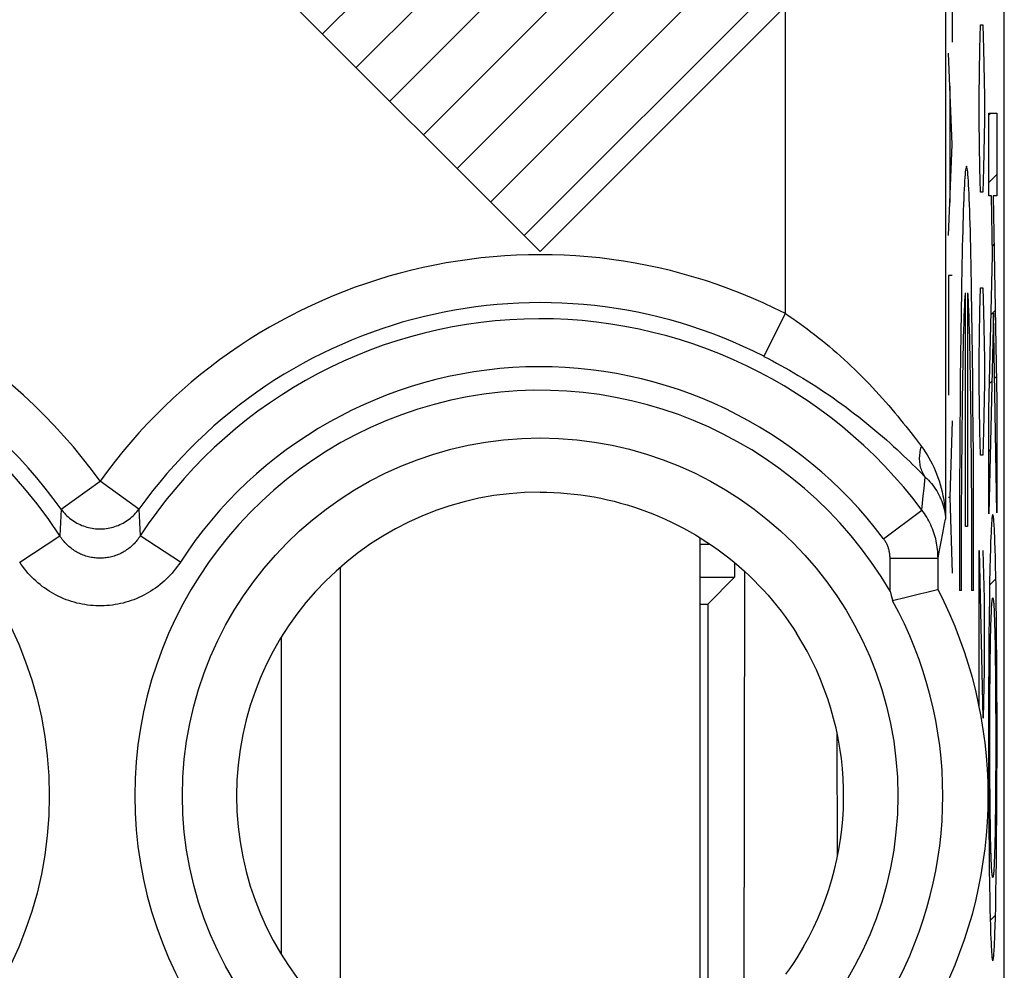
# Model space of a CAD drawing. Units: millimetres. Extents: x -11.2 to 11.2, y -24.5 to 24.5.
# Drawn here: x 5 to 11.2, y -13.2 to -7.3 of the extents above; entities that cross this region are included whole.
import ezdxf

# ---------------------------------------------------------------- set-up
doc = ezdxf.new("R2010")
doc.units = ezdxf.units.MM
doc.header["$LTSCALE"] = 16.335
doc.layers.get('0').update_dxf_attribs({"linetype": 'CONTINUOUS'})
for name, color, linetype in [('ASSI', 7, 'CONTINUOUS'), ('DRAFT', 7, 'CONTINUOUS'), ('RACCORDO', 7, 'CONTINUOUS')]:
    doc.layers.add(name, color=color, linetype=linetype)

msp = doc.modelspace()

# ---------------------------------------------------------------- linework, layer by layer
at = {"color": 7, "linetype": 'CONTINUOUS'}
for p, q in [((11.1504, -21.9), (11.1504, 21.9)), ((6.8906, -7.3406), (7.2313, -7)), ((7.1006, -7.5506), (7.6513, -7)), ((7.3107, -7.7607), (8.0713, -7)), ((7.5207, -7.9707), (8.4913, -7)), ((7.7307, -8.1807), (8.9113, -7)), ((7.9407, -8.3907), (9.3314, -7)), ((8.1507, -8.6007), (9.7514, -7)), ((11.0531, -7.8486), (11.0672, -7.8346)), ((11.0531, -8.2686), (11.1037, -8.218)), ((11.0758, -8.666), (11.0869, -8.6549)), ((11.0676, -9.0942), (11.094, -9.0679)), ((11.0571, -9.5247), (11.0728, -9.509)), ((11.0897, -9.4921), (11.101, -9.4808)), ((11.0966, -9.9052), (11.1037, -9.8981)), ((11.0531, -9.9487), (11.0626, -9.9392)), ((11.1035, -10.3184), (11.1037, -10.3181)), ((11.0777, -10.3442), (11.0786, -10.3433)), ((9.25, -13.6407), (9.25, -10.4885)), ((7, -10.6736), (7, -13.5264)), ((11.0584, -10.7835), (11.0978, -10.7441)), ((6.6319, -11.1105), (6.6319, -13.0895)), ((11.0931, -11.1688), (11.1029, -11.159)), ((11.0537, -11.2083), (11.0633, -11.1986)), ((11.0521, -11.6299), (11.0602, -11.6218)), ((11.0966, -11.5853), (11.1047, -11.5772)), ((11.0526, -12.0494), (11.061, -12.041)), ((11.0961, -12.0059), (11.1045, -11.9975)), ((11.0904, -12.4316), (11.102, -12.42)), ((11.0554, -12.4666), (11.0672, -12.4548)), ((11.0624, -12.8796), (11.0953, -12.8467))]:
    msp.add_line(p, q, dxfattribs=at)
at = {"color": 253, "linetype": 'CONTINUOUS'}
for p, q in [((10.8236, -6.3356), (10.8236, -7.3912)), ((8.25, -8.7), (6.55, -7)), ((9.95, -7), (8.25, -8.7)), ((10.9977, -7.4336), (11.0024, -7.2843)), ((11.0024, -7.2843), (11.0166, -7.2843)), ((11.0166, -7.2843), (11.0214, -7.4336)), ((10.9929, -7.7321), (10.9977, -7.4336)), ((11.0214, -7.4336), (11.0261, -7.7321)), ((10.8236, -8.0304), (10.8009, -7.4601)), ((10.8091, -7.6671), (10.8091, -8.3937)), ((10.9929, -7.8814), (10.9929, -7.7321)), ((11.0261, -7.7321), (11.0261, -7.8814)), ((11.0531, -7.8346), (11.1037, -7.8346)), ((11.0531, -8.3523), (11.0531, -7.8346)), ((11.1037, -7.8346), (11.1037, -8.3523)), ((10.9977, -8.18), (10.9929, -7.8814)), ((11.0261, -7.8814), (11.0214, -8.18)), ((10.8009, -8.6007), (10.8236, -8.0304)), ((11.0024, -8.3293), (10.9977, -8.18)), ((11.0214, -8.18), (11.0166, -8.3293)), ((11.0166, -8.3293), (11.0024, -8.3293)), ((11.0707, -8.3523), (11.0531, -8.3523)), ((11.0767, -8.7226), (11.0707, -8.3523)), ((11.1037, -8.3523), (11.0817, -8.3523)), ((11.0817, -8.3523), (11.1037, -9.6376)), ((11.0531, -9.6873), (11.0767, -8.7226)), ((10.8236, -8.8497), (10.8009, -8.8497)), ((10.8009, -8.8497), (10.8009, -9.5966)), ((10.9078, -10.4176), (10.9078, -8.9571)), ((10.9209, -8.9571), (10.9209, -10.4176)), ((10.9484, -9.0773), (10.9464, -8.9501)), ((10.9977, -9.0757), (11.0024, -8.9264)), ((11.0024, -8.9264), (11.0166, -8.9264)), ((11.0166, -8.9264), (11.0214, -9.0757)), ((10.9019, -9.0658), (10.9033, -9.0323)), ((10.9239, -9.003), (10.9254, -9.0323)), ((10.9254, -9.0323), (10.9268, -9.0658)), ((10.8803, -9.0773), (10.8784, -9.2119)), ((10.8991, -9.1449), (10.9005, -9.1034)), ((10.9005, -9.1034), (10.9019, -9.0658)), ((10.9268, -9.0658), (10.9283, -9.1034)), ((10.9283, -9.1034), (10.9296, -9.1449)), ((10.9503, -9.2119), (10.9484, -9.0773)), ((10.9929, -9.3743), (10.9977, -9.0757)), ((11.0214, -9.0757), (11.0261, -9.3743)), ((11.0829, -9.085), (11.0531, -10.3386)), ((11.1037, -10.3318), (11.0829, -9.085)), ((10.8977, -9.1904), (10.8991, -9.1449)), ((10.9296, -9.1449), (10.931, -9.1904)), ((10.8784, -9.2119), (10.8768, -9.3533)), ((10.8964, -9.2396), (10.8977, -9.1904)), ((10.931, -9.1904), (10.9323, -9.2396)), ((10.9519, -9.3533), (10.9503, -9.2119)), ((10.8952, -9.2925), (10.8964, -9.2396)), ((10.9323, -9.2396), (10.9335, -9.2925)), ((10.8928, -9.4086), (10.894, -9.3489)), ((10.894, -9.3489), (10.8952, -9.2925)), ((10.9335, -9.2925), (10.9348, -9.3489)), ((10.9348, -9.3489), (10.9359, -9.4086)), ((10.8768, -9.3533), (10.8753, -9.5007)), ((10.8917, -9.4716), (10.8928, -9.4086)), ((10.9359, -9.4086), (10.937, -9.4716)), ((10.9535, -9.5007), (10.9519, -9.3533)), ((10.9929, -9.5236), (10.9929, -9.3743)), ((11.0261, -9.3743), (11.0261, -9.5236)), ((10.8906, -9.5377), (10.8917, -9.4716)), ((10.937, -9.4716), (10.9381, -9.5377)), ((10.8753, -9.5007), (10.8739, -9.6537)), ((10.9548, -9.6537), (10.9535, -9.5007)), ((10.9977, -9.8221), (10.9929, -9.5236)), ((11.0261, -9.5236), (11.0214, -9.8221)), ((10.8896, -9.6067), (10.8906, -9.5377)), ((10.9381, -9.5377), (10.9391, -9.6067)), ((10.8739, -9.6537), (10.8728, -9.8114)), ((10.8887, -9.6785), (10.8896, -9.6067)), ((10.9391, -9.6067), (10.94, -9.6785)), ((10.9559, -9.8114), (10.9548, -9.6537)), ((11.1037, -9.6376), (11.1037, -10.3318)), ((10.94, -9.6785), (10.9409, -9.7528)), ((11.0531, -10.3386), (11.0531, -9.6873)), ((10.8236, -9.7587), (10.8097, -10.2344)), ((10.9409, -9.7528), (10.9421, -9.8686)), ((10.8728, -9.8114), (10.8718, -9.9733)), ((10.8863, -9.9083), (10.8874, -9.7908)), ((10.9569, -9.9733), (10.9559, -9.8114)), ((11.0024, -9.9714), (10.9977, -9.8221)), ((11.0214, -9.8221), (11.0166, -9.9714)), ((10.9421, -9.8686), (10.9431, -9.9892)), ((10.8853, -10.0303), (10.8863, -9.9083)), ((10.8718, -9.9733), (10.871, -10.1384)), ((10.9431, -9.9892), (10.9439, -10.1138)), ((10.9577, -10.1384), (10.9569, -9.9733)), ((11.0166, -9.9714), (11.0024, -9.9714)), ((10.8845, -10.1562), (10.8853, -10.0303)), ((10.871, -10.1384), (10.8704, -10.3062)), ((10.9439, -10.1138), (10.9446, -10.2418)), ((10.9583, -10.3062), (10.9577, -10.1384)), ((10.8839, -10.2851), (10.8845, -10.1562)), ((10.8009, -10.2344), (10.8097, -10.2344)), ((10.8097, -10.2344), (10.8236, -10.7101)), ((10.9446, -10.2418), (10.9452, -10.3724)), ((10.8704, -10.3062), (10.8701, -10.4758)), ((10.8834, -10.4164), (10.8839, -10.2851)), ((10.9587, -10.4758), (10.9583, -10.3062)), ((10.9452, -10.3724), (10.9455, -10.505)), ((10.8831, -10.5495), (10.8834, -10.4164)), ((10.9209, -10.4176), (10.9078, -10.4176)), ((11.0674, -10.4566), (11.0662, -10.4833)), ((11.0685, -10.4328), (11.0674, -10.4566)), ((11.0883, -10.4323), (11.0871, -10.4114)), ((11.0895, -10.456), (11.0883, -10.4323)), ((11.0907, -10.4827), (11.0895, -10.456)), ((10.8701, -10.4758), (10.8699, -10.6465)), ((10.9455, -10.505), (10.9457, -10.6387)), ((10.9588, -10.6465), (10.9587, -10.4758)), ((11.065, -10.513), (11.0634, -10.5609)), ((11.0662, -10.4833), (11.065, -10.513)), ((11.0918, -10.5123), (11.0907, -10.4827)), ((11.0934, -10.5604), (11.0918, -10.5123)), ((10.883, -10.6834), (10.8831, -10.5495)), ((10.9929, -10.5686), (11.0166, -11.6136)), ((10.9929, -11.5376), (10.9929, -10.5686)), ((11.0261, -10.8671), (11.019, -10.5686)), ((11.0634, -10.5609), (11.062, -10.6105)), ((11.0949, -10.6101), (11.0934, -10.5604)), ((11.062, -10.6105), (11.0602, -10.6851)), ((11.0962, -10.6654), (11.0949, -10.6101)), ((10.8699, -10.6465), (10.8699, -10.8176)), ((10.883, -10.8176), (10.883, -10.6834)), ((10.9588, -10.8176), (10.9588, -10.6465)), ((11.0602, -10.6851), (11.0586, -10.7707)), ((11.0975, -10.7264), (11.0962, -10.6654)), ((11.0987, -10.7938), (11.0975, -10.7264)), ((10.883, -10.8176), (10.8699, -10.8176)), ((10.9588, -10.8176), (10.9457, -10.8176)), ((11.0586, -10.7707), (11.0571, -10.8667)), ((11.1002, -10.8921), (11.0987, -10.7938)), ((11.0261, -11.315), (11.0261, -10.8671)), ((11.0571, -10.8667), (11.0558, -10.9715)), ((11.0694, -10.9599), (11.0702, -10.9427)), ((11.0855, -10.9197), (11.0863, -10.9351)), ((11.0863, -10.9351), (11.0871, -10.9514)), ((11.1014, -10.9989), (11.1002, -10.8921)), ((11.0558, -10.9715), (11.0544, -11.1126)), ((11.0668, -11.033), (11.0678, -11.0002)), ((11.0678, -11.0002), (11.0686, -10.9791)), ((11.0686, -10.9791), (11.0694, -10.9599)), ((11.0871, -10.9514), (11.0879, -10.9697)), ((11.0879, -10.9697), (11.0891, -11.0006)), ((11.0891, -11.0006), (11.0901, -11.0333)), ((11.1025, -11.1126), (11.1014, -10.9989)), ((11.0649, -11.1076), (11.0658, -11.0684)), ((11.0658, -11.0684), (11.0668, -11.033)), ((11.0901, -11.0333), (11.091, -11.0685)), ((11.091, -11.0685), (11.0919, -11.1076)), ((11.0544, -11.1126), (11.0533, -11.2623)), ((11.0641, -11.1479), (11.0649, -11.1076)), ((11.0919, -11.1076), (11.0927, -11.1479)), ((11.1036, -11.2623), (11.1025, -11.1126)), ((11.0627, -11.2428), (11.0635, -11.1865)), ((11.0635, -11.1865), (11.0641, -11.1479)), ((11.0927, -11.1479), (11.0936, -11.2001)), ((11.062, -11.3038), (11.0627, -11.2428)), ((11.0936, -11.2001), (11.0943, -11.2576)), ((11.0943, -11.2576), (11.095, -11.3197)), ((11.0214, -11.6136), (11.0261, -11.315)), ((11.0533, -11.2623), (11.0525, -11.4495)), ((11.0615, -11.3687), (11.062, -11.3038)), ((11.095, -11.3197), (11.0955, -11.3854)), ((11.1043, -11.4179), (11.1036, -11.2623)), ((11.061, -11.4366), (11.0615, -11.3687)), ((11.0606, -11.5066), (11.061, -11.4366)), ((11.0955, -11.3854), (11.096, -11.4539)), ((11.1048, -11.6091), (11.1043, -11.4179)), ((11.0525, -11.4495), (11.0521, -11.6412)), ((11.096, -11.4539), (11.0964, -11.5422)), ((11.0602, -11.5959), (11.0606, -11.5066)), ((11.0964, -11.5422), (11.0967, -11.6318)), ((11.0166, -11.6136), (11.0214, -11.6136)), ((11.0601, -11.6855), (11.0602, -11.5959)), ((11.1048, -11.8335), (11.1048, -11.6091)), ((11.0521, -11.6412), (11.0521, -11.8655)), ((11.06, -11.7739), (11.0601, -11.6855)), ((11.0967, -11.6318), (11.0968, -11.721)), ((11.0968, -11.721), (11.0968, -11.8095)), ((11.0602, -11.863), (11.06, -11.7739)), ((11.0968, -11.8095), (11.0966, -11.8987)), ((11.0521, -11.8655), (11.0526, -12.0567)), ((11.0605, -11.952), (11.0602, -11.863)), ((11.1044, -12.0251), (11.1048, -11.8335)), ((11.0966, -11.8987), (11.0962, -11.9873)), ((11.0609, -12.0221), (11.0605, -11.952)), ((11.0962, -11.9873), (11.0958, -12.0565)), ((11.0526, -12.0567), (11.053, -12.1507)), ((11.0613, -12.0903), (11.0609, -12.0221)), ((11.0958, -12.0565), (11.0953, -12.1234)), ((11.1036, -12.2124), (11.1044, -12.0251)), ((11.0619, -12.1557), (11.0613, -12.0903)), ((11.053, -12.1507), (11.0539, -12.303)), ((11.0625, -12.2174), (11.0619, -12.1557)), ((11.0953, -12.1234), (11.0947, -12.187)), ((11.0633, -12.2747), (11.0625, -12.2174)), ((11.0947, -12.187), (11.094, -12.2467)), ((11.1025, -12.362), (11.1036, -12.2124)), ((11.0539, -12.303), (11.0552, -12.4479)), ((11.0641, -12.3266), (11.0633, -12.2747)), ((11.0932, -12.3014), (11.0925, -12.3387)), ((11.094, -12.2467), (11.0932, -12.3014)), ((11.0649, -12.3669), (11.0641, -12.3266)), ((11.0925, -12.3387), (11.0917, -12.3804)), ((11.1011, -12.5031), (11.1025, -12.362)), ((11.0658, -12.406), (11.0649, -12.3669)), ((11.0668, -12.4412), (11.0658, -12.406)), ((11.0907, -12.4183), (11.0898, -12.4524)), ((11.0917, -12.3804), (11.0907, -12.4183)), ((11.0552, -12.4479), (11.0564, -12.5565)), ((11.0678, -12.4739), (11.0668, -12.4412)), ((11.0689, -12.5048), (11.0678, -12.4739)), ((11.0887, -12.4851), (11.0879, -12.5052)), ((11.0898, -12.4524), (11.0887, -12.4851)), ((11.0697, -12.5231), (11.0689, -12.5048)), ((11.0705, -12.5394), (11.0697, -12.5231)), ((11.0714, -12.5548), (11.0705, -12.5394)), ((11.0871, -12.5234), (11.0863, -12.5397)), ((11.0879, -12.5052), (11.0871, -12.5234)), ((11.0998, -12.6079), (11.1011, -12.5031)), ((11.0564, -12.5565), (11.0578, -12.6571)), ((11.0983, -12.7038), (11.0998, -12.6079)), ((11.0578, -12.6571), (11.0594, -12.7481)), ((11.0966, -12.7894), (11.0983, -12.7038)), ((11.0594, -12.7481), (11.0607, -12.8091)), ((11.0949, -12.864), (11.0966, -12.7894)), ((11.0607, -12.8091), (11.062, -12.8644)), ((11.062, -12.8644), (11.0634, -12.9141)), ((11.0634, -12.9141), (11.0651, -12.9622)), ((11.0918, -12.9615), (11.0934, -12.9136)), ((11.0934, -12.9136), (11.0949, -12.864)), ((11.0651, -12.9622), (11.0662, -12.9918)), ((11.0907, -12.9912), (11.0918, -12.9615)), ((11.0662, -12.9918), (11.0674, -13.0185)), ((11.0674, -13.0185), (11.0686, -13.0422)), ((11.0686, -13.0422), (11.0698, -13.0631)), ((11.0883, -13.0418), (11.0895, -13.0179)), ((11.0895, -13.0179), (11.0907, -12.9912))]:
    msp.add_line(p, q, dxfattribs=at)
for points in [[(10.9464, -8.9501), (10.9454, -8.8895), (10.9443, -8.8309), (10.9432, -8.7744), (10.942, -8.7201), (10.9408, -8.6681), (10.9396, -8.6184), (10.9384, -8.571), (10.9371, -8.5261), (10.9358, -8.4836), (10.9345, -8.4436), (10.9332, -8.4062), (10.9318, -8.3713), (10.9304, -8.3392), (10.929, -8.3097), (10.9276, -8.2829), (10.9262, -8.2588), (10.9247, -8.2375), (10.9233, -8.219), (10.9218, -8.2033), (10.9203, -8.1905), (10.9188, -8.1805), (10.9173, -8.1733), (10.9158, -8.169), (10.9144, -8.1676), (10.9129, -8.169), (10.9114, -8.1733), (10.9099, -8.1805), (10.9084, -8.1905), (10.9069, -8.2033), (10.9055, -8.219), (10.904, -8.2375), (10.9026, -8.2588), (10.9011, -8.2829), (10.8997, -8.3097), (10.8983, -8.3392), (10.8969, -8.3713), (10.8956, -8.4062), (10.8942, -8.4436), (10.8929, -8.4836), (10.8916, -8.5261), (10.8903, -8.571), (10.8891, -8.6184), (10.8879, -8.6681), (10.8867, -8.7201), (10.8855, -8.7744), (10.8844, -8.8309), (10.8833, -8.8895), (10.8823, -8.9501), (10.8803, -9.0773)], [(10.9033, -9.0323), (10.9048, -9.003), (10.9055, -8.9899), (10.9063, -8.9779), (10.9071, -8.9669), (10.9078, -8.9571)], [(10.9209, -8.9571), (10.9217, -8.9669), (10.9224, -8.9779), (10.9232, -8.9899), (10.9239, -9.003)], [(10.8874, -9.7908), (10.8883, -9.7153), (10.8887, -9.6785)], [(11.0784, -10.3431), (11.0778, -10.3434), (11.0772, -10.3445), (11.0766, -10.3462), (11.0759, -10.3487), (11.0753, -10.3518), (11.0747, -10.3556), (11.0741, -10.3602), (11.0734, -10.3654), (11.0728, -10.3714), (11.0722, -10.378), (11.0716, -10.3854), (11.071, -10.3934), (11.0704, -10.4022), (11.0697, -10.4117), (11.0685, -10.4328)], [(11.0871, -10.4114), (11.0865, -10.402), (11.0859, -10.3933), (11.0853, -10.3853), (11.0846, -10.378), (11.084, -10.3713), (11.0834, -10.3654), (11.0828, -10.3602), (11.0822, -10.3557), (11.0815, -10.3519), (11.0809, -10.3487), (11.0803, -10.3462), (11.0797, -10.3445), (11.0791, -10.3434), (11.0784, -10.3431)], [(10.9457, -10.6387), (10.9458, -10.7729), (10.9457, -10.8176)], [(11.0702, -10.9427), (11.071, -10.9273), (11.0714, -10.9194), (11.0719, -10.9121), (11.0723, -10.9053), (11.0728, -10.8991), (11.0733, -10.8934), (11.0737, -10.8882), (11.0742, -10.8835), (11.0747, -10.8793), (11.0752, -10.8753), (11.0758, -10.8718), (11.0763, -10.869), (11.0768, -10.8668), (11.0774, -10.8653), (11.0779, -10.8644), (11.0784, -10.864)], [(11.0784, -10.864), (11.079, -10.8644), (11.0795, -10.8653), (11.0801, -10.8668), (11.0806, -10.869), (11.0811, -10.8718), (11.0817, -10.8753), (11.0822, -10.8794), (11.0827, -10.8836), (11.0832, -10.8882), (11.0836, -10.8934), (11.0841, -10.8992), (11.0846, -10.9055), (11.085, -10.9123), (11.0855, -10.9197)], [(11.0863, -12.5397), (11.0855, -12.5551), (11.085, -12.5624), (11.0845, -12.5692), (11.0841, -12.5754), (11.0836, -12.5811), (11.0831, -12.5863), (11.0827, -12.591), (11.0822, -12.5952), (11.0816, -12.5993), (11.0811, -12.6027), (11.0806, -12.6055), (11.08, -12.6077), (11.0795, -12.6092), (11.079, -12.6101), (11.0784, -12.6105)], [(11.0784, -12.6105), (11.0779, -12.6102), (11.0773, -12.6092), (11.0768, -12.6077), (11.0763, -12.6055), (11.0757, -12.6027), (11.0752, -12.5992), (11.0746, -12.5951), (11.0742, -12.5909), (11.0737, -12.5863), (11.0732, -12.5811), (11.0728, -12.5753), (11.0723, -12.5691), (11.0718, -12.5622), (11.0714, -12.5548)], [(11.0784, -13.1314), (11.0791, -13.1311), (11.0797, -13.13), (11.0803, -13.1283), (11.0809, -13.1258), (11.0816, -13.1227), (11.0822, -13.1189), (11.0828, -13.1143), (11.0834, -13.1091), (11.0841, -13.1032), (11.0847, -13.0965), (11.0853, -13.0891), (11.0859, -13.0811), (11.0865, -13.0723), (11.0871, -13.0628), (11.0883, -13.0418)], [(11.0698, -13.0631), (11.0704, -13.0725), (11.071, -13.0812), (11.0716, -13.0892), (11.0722, -13.0966), (11.0729, -13.1032), (11.0735, -13.1091), (11.0741, -13.1143), (11.0747, -13.1188), (11.0753, -13.1226), (11.076, -13.1258), (11.0766, -13.1283), (11.0772, -13.13), (11.0778, -13.1311), (11.0784, -13.1314)]]:
    msp.add_lwpolyline(points, dxfattribs=at)
at = {"layer": 'ASSI', "color": 7, "linetype": 'CONTINUOUS'}
for p, q in [((11.15, -17.6717), (11.15, 17.6717)), ((10.4363, -10.821), (10.4436, -10.8483)), ((10.7334, -10.8129), (10.6655, -10.8296)), ((10.7362, -10.8122), (10.7334, -10.8129)), ((10.7362, -10.8122), (10.7363, -10.8123)), ((10.5373, -10.8616), (10.4527, -10.8832)), ((10.628, -10.8389), (10.5373, -10.8616)), ((10.6475, -10.834), (10.628, -10.8389)), ((10.6655, -10.8296), (10.6475, -10.834)), ((9.8514, -11.0837), (9.852, -11.0847))]:
    msp.add_line(p, q, dxfattribs=at)
at = {"layer": 'ASSI', "color": 253, "linetype": 'CONTINUOUS'}
for p, q in [((10.7831, 17.5197), (10.7831, -10.3724)), ((9.7833, -9.0881), (9.7833, -5.1815)), ((9.6475, -9.3548), (9.7833, -9.0881)), ((10.6274, -10.0795), (10.6567, -10.1092)), ((5.2565, -10.3092), (5.5, -10.1353)), ((5.7435, -10.3092), (5.5, -10.1353)), ((10.6444, -10.2271), (10.6491, -10.1811)), ((10.6359, -10.3151), (10.64, -10.2717)), ((10.64, -10.2717), (10.6444, -10.2271)), ((5.2565, -10.3092), (5.249, -10.4772)), ((5.7435, -10.3092), (5.751, -10.4772)), ((10.3962, -10.4943), (10.6359, -10.3151)), ((10.7555, -10.5131), (10.7661, -10.4588)), ((4.998, -10.6402), (5.249, -10.4772)), ((6.002, -10.6402), (5.751, -10.4772)), ((10.7456, -10.565), (10.7555, -10.5131)), ((10.7362, -10.6148), (10.7456, -10.565)), ((10.4363, -10.6148), (10.7362, -10.6148)), ((10.4363, -10.821), (10.4363, -10.6148)), ((10.7362, -10.8122), (10.7362, -10.6148))]:
    msp.add_line(p, q, dxfattribs=at)
for points in [[(9.7833, -9.0881), (9.8058, -9.1031), (9.8284, -9.1185), (9.8511, -9.1343), (9.8738, -9.1505), (9.8967, -9.1671), (9.9195, -9.184), (9.9424, -9.2013), (9.9654, -9.219), (9.9883, -9.2371), (10.0113, -9.2555), (10.0343, -9.2744), (10.0573, -9.2936), (10.0803, -9.3132), (10.1032, -9.3331), (10.1261, -9.3534), (10.149, -9.3741), (10.1717, -9.3951), (10.1944, -9.4164), (10.2169, -9.438), (10.2392, -9.4598), (10.2614, -9.4819), (10.2833, -9.5041), (10.305, -9.5266), (10.3264, -9.5492), (10.3476, -9.5718), (10.3684, -9.5946), (10.3889, -9.6173), (10.4089, -9.64), (10.4286, -9.6626), (10.4478, -9.685), (10.4665, -9.7071), (10.4846, -9.729), (10.5022, -9.7505), (10.5192, -9.7715), (10.5356, -9.792), (10.5514, -9.812), (10.5665, -9.8314), (10.581, -9.8502), (10.5948, -9.8683), (10.608, -9.8857), (10.6206, -9.9024), (10.6325, -9.9184)], [(9.6475, -9.3548), (9.6742, -9.3685), (9.701, -9.3825), (9.7279, -9.3969), (9.7548, -9.4117), (9.7819, -9.4267), (9.809, -9.4421), (9.8361, -9.4579), (9.8633, -9.474), (9.8906, -9.4904), (9.9178, -9.5072), (9.9451, -9.5244), (9.9724, -9.5418), (9.9996, -9.5596), (10.0269, -9.5778), (10.054, -9.5962), (10.0812, -9.615), (10.1082, -9.6341), (10.135, -9.6535), (10.1618, -9.6731), (10.1883, -9.6929), (10.2146, -9.713), (10.2407, -9.7332), (10.2665, -9.7536), (10.2919, -9.7741), (10.317, -9.7946), (10.3418, -9.8153), (10.3662, -9.836), (10.3901, -9.8566), (10.4135, -9.8771), (10.4363, -9.8974), (10.4586, -9.9175), (10.4802, -9.9373), (10.5011, -9.9568), (10.5214, -9.9759), (10.5409, -9.9945), (10.5597, -10.0127), (10.5778, -10.0303), (10.5951, -10.0473), (10.6116, -10.0637), (10.6274, -10.0795)], [(10.6567, -10.1092), (10.6518, -10.102), (10.6472, -10.0946), (10.643, -10.0869), (10.6391, -10.079), (10.6356, -10.0708), (10.6325, -10.0624), (10.6298, -10.0538), (10.6274, -10.045), (10.6255, -10.036), (10.6239, -10.0268), (10.6227, -10.0175), (10.6219, -10.008), (10.6215, -9.9984), (10.6215, -9.9887), (10.6219, -9.9788), (10.6227, -9.9689), (10.6239, -9.9589), (10.6255, -9.9488), (10.6274, -9.9387), (10.6298, -9.9286), (10.6325, -9.9184)], [(10.6325, -9.9184), (10.6446, -9.9351), (10.6563, -9.9523), (10.6676, -9.9702), (10.6786, -9.9887), (10.6893, -10.0077), (10.6994, -10.0273), (10.7092, -10.0475), (10.7184, -10.0682), (10.7271, -10.0894), (10.7353, -10.1112), (10.7429, -10.1334), (10.75, -10.156), (10.7564, -10.179), (10.7621, -10.2023), (10.7672, -10.226), (10.7717, -10.25), (10.7754, -10.2743), (10.7784, -10.2987), (10.7807, -10.3231), (10.7823, -10.3477), (10.7831, -10.3724)], [(10.6491, -10.1811), (10.6541, -10.1336), (10.6567, -10.1092)], [(10.6567, -10.1092), (10.6666, -10.1188), (10.6763, -10.1287), (10.6857, -10.139), (10.6948, -10.1497), (10.7036, -10.1607), (10.7121, -10.1721), (10.7202, -10.1838), (10.7279, -10.1957), (10.7351, -10.208), (10.742, -10.2206), (10.7484, -10.2335), (10.7543, -10.2466), (10.7597, -10.26), (10.7646, -10.2735), (10.7689, -10.2873), (10.7728, -10.3012), (10.776, -10.3153), (10.7787, -10.3295), (10.7808, -10.3438), (10.7822, -10.3581), (10.7831, -10.3724)], [(5.2565, -10.3092), (5.2632, -10.3181), (5.2702, -10.3267), (5.2775, -10.335), (5.2851, -10.3431), (5.293, -10.3509), (5.3012, -10.3584), (5.3097, -10.3655), (5.3185, -10.3724), (5.3275, -10.3789), (5.3367, -10.3851), (5.3461, -10.3909), (5.3558, -10.3964), (5.3657, -10.4016), (5.3757, -10.4063), (5.386, -10.4107), (5.3963, -10.4148), (5.4069, -10.4184), (5.4175, -10.4216), (5.4283, -10.4245), (5.4391, -10.4269), (5.4501, -10.429), (5.4611, -10.4306), (5.4722, -10.4318), (5.4833, -10.4326), (5.4944, -10.4331), (5.5056, -10.4331), (5.5167, -10.4326), (5.5278, -10.4318), (5.5389, -10.4306), (5.5499, -10.429), (5.5609, -10.4269), (5.5717, -10.4245), (5.5825, -10.4216), (5.5931, -10.4184), (5.6037, -10.4148), (5.614, -10.4107), (5.6243, -10.4063), (5.6343, -10.4016), (5.6442, -10.3964), (5.6539, -10.3909), (5.6633, -10.3851), (5.6725, -10.3789), (5.6815, -10.3724), (5.6903, -10.3655), (5.6988, -10.3584), (5.707, -10.3509), (5.7149, -10.3431), (5.7225, -10.335), (5.7298, -10.3267), (5.7368, -10.3181), (5.7435, -10.3092)], [(10.7362, -10.6148), (10.736, -10.6014), (10.7355, -10.588), (10.7346, -10.5747), (10.7333, -10.5613), (10.7317, -10.548), (10.7297, -10.5348), (10.7273, -10.5216), (10.7246, -10.5084), (10.7216, -10.4954), (10.7182, -10.4824), (10.7145, -10.4696), (10.7104, -10.4568), (10.706, -10.4441), (10.7012, -10.4316), (10.6961, -10.4192), (10.6907, -10.407), (10.6849, -10.3949), (10.6788, -10.3829), (10.6724, -10.3711), (10.6657, -10.3595), (10.6587, -10.3481), (10.6514, -10.3369), (10.6438, -10.3259), (10.6359, -10.3151)], [(10.7661, -10.4588), (10.7773, -10.4018), (10.7831, -10.3724)], [(5.751, -10.4772), (5.7462, -10.4845), (5.7412, -10.4917), (5.736, -10.4987), (5.7306, -10.5055), (5.725, -10.5122), (5.7191, -10.5188), (5.7131, -10.5252), (5.707, -10.5314), (5.7006, -10.5374), (5.6941, -10.5433), (5.6874, -10.5489), (5.6805, -10.5544), (5.6736, -10.5596), (5.6664, -10.5646), (5.6592, -10.5694), (5.6518, -10.574), (5.6443, -10.5784), (5.6367, -10.5825), (5.629, -10.5864), (5.6212, -10.5901), (5.6132, -10.5935), (5.6052, -10.5967), (5.5971, -10.5997), (5.5889, -10.6024), (5.5807, -10.6049), (5.5723, -10.6072), (5.564, -10.6092), (5.5555, -10.6109), (5.547, -10.6125), (5.5385, -10.6137), (5.53, -10.6147), (5.5214, -10.6155), (5.5128, -10.616), (5.5042, -10.6162), (5.4956, -10.6162), (5.487, -10.616), (5.4785, -10.6155), (5.4699, -10.6147), (5.4613, -10.6137), (5.4528, -10.6124), (5.4443, -10.6109), (5.4359, -10.6092), (5.4275, -10.6072), (5.4192, -10.6049), (5.4109, -10.6024), (5.4028, -10.5997), (5.3947, -10.5967), (5.3867, -10.5935), (5.3787, -10.59), (5.3709, -10.5863), (5.3632, -10.5824), (5.3556, -10.5783), (5.3481, -10.5739), (5.3407, -10.5693), (5.3334, -10.5645), (5.3263, -10.5595), (5.3193, -10.5543), (5.3125, -10.5488), (5.3058, -10.5432), (5.2993, -10.5373), (5.2929, -10.5313), (5.2868, -10.5251), (5.2808, -10.5187), (5.275, -10.5121), (5.2694, -10.5054), (5.264, -10.4986), (5.2588, -10.4916), (5.2538, -10.4845), (5.249, -10.4772)], [(10.4363, -10.6148), (10.4362, -10.6094), (10.436, -10.6041), (10.4356, -10.5987), (10.4351, -10.5933), (10.4345, -10.588), (10.4337, -10.5826), (10.4328, -10.5773), (10.4317, -10.5721), (10.4305, -10.5668), (10.4291, -10.5616), (10.4276, -10.5564), (10.426, -10.5513), (10.4242, -10.5462), (10.4223, -10.5412), (10.4203, -10.5362), (10.4181, -10.5313), (10.4158, -10.5264), (10.4134, -10.5216), (10.4108, -10.5169), (10.4082, -10.5122), (10.4054, -10.5076), (10.4024, -10.5031), (10.3994, -10.4987), (10.3962, -10.4943)], [(6.002, -10.6402), (5.9924, -10.6545), (5.9824, -10.6686), (5.972, -10.6824), (5.9612, -10.6959), (5.9499, -10.7091), (5.9383, -10.722), (5.9263, -10.7346), (5.9139, -10.7468), (5.9012, -10.7587), (5.8882, -10.7702), (5.8748, -10.7813), (5.8611, -10.792), (5.8471, -10.8023), (5.8329, -10.8122), (5.8184, -10.8216), (5.8036, -10.8306), (5.7886, -10.8392), (5.7734, -10.8474), (5.758, -10.855), (5.7423, -10.8623), (5.7265, -10.8691), (5.7104, -10.8754), (5.6942, -10.8812), (5.6779, -10.8866), (5.6614, -10.8915), (5.6447, -10.896), (5.6279, -10.8999), (5.6111, -10.9034), (5.5941, -10.9063), (5.5771, -10.9088), (5.56, -10.9108), (5.5428, -10.9123), (5.5257, -10.9133), (5.5085, -10.9137), (5.4913, -10.9137), (5.4741, -10.9132), (5.4569, -10.9122), (5.4398, -10.9108), (5.4227, -10.9088), (5.4056, -10.9063), (5.3887, -10.9033), (5.3718, -10.8998), (5.355, -10.8959), (5.3384, -10.8914), (5.3219, -10.8865), (5.3055, -10.8812), (5.2893, -10.8753), (5.2733, -10.869), (5.2575, -10.8622), (5.2418, -10.8549), (5.2264, -10.8472), (5.2112, -10.8391), (5.1961, -10.8305), (5.1814, -10.8215), (5.1669, -10.812), (5.1526, -10.8021), (5.1386, -10.7918), (5.125, -10.7811), (5.1116, -10.7699), (5.0985, -10.7584), (5.0858, -10.7466), (5.0735, -10.7343), (5.0615, -10.7218), (5.0499, -10.7089), (5.0387, -10.6957), (5.0279, -10.6822), (5.0175, -10.6685), (5.0076, -10.6545), (4.998, -10.6402)]]:
    msp.add_lwpolyline(points, dxfattribs=at)
at = {"layer": 'ASSI', "color": 7, "linetype": 'CONTINUOUS'}
for points in [[(8.25, -10.2033), (8.2925, -10.2038), (8.3348, -10.2052), (8.3772, -10.2076), (8.4195, -10.2109), (8.4617, -10.2152), (8.5038, -10.2204), (8.5457, -10.2265), (8.5876, -10.2336), (8.6292, -10.2416), (8.6707, -10.2506), (8.712, -10.2605), (8.753, -10.2713), (8.7938, -10.283), (8.8343, -10.2956), (8.8745, -10.3091), (8.9144, -10.3235), (8.954, -10.3388), (8.9932, -10.355), (9.032, -10.3721), (9.0705, -10.39), (9.1085, -10.4088), (9.1461, -10.4284), (9.1833, -10.4488), (9.22, -10.4701), (9.2562, -10.4922), (9.2919, -10.5151), (9.3271, -10.5388), (9.3617, -10.5633), (9.3958, -10.5886), (9.4293, -10.6146), (9.4622, -10.6413), (9.4946, -10.6688), (9.5263, -10.697), (9.5573, -10.7259), (9.5878, -10.7555), (9.6175, -10.7857), (9.6464, -10.8165), (9.6746, -10.8479), (9.7021, -10.8799), (9.729, -10.9126), (9.7552, -10.946), (9.7805, -10.9798), (9.8049, -11.014), (9.8285, -11.0486), (9.8513, -11.0837)], [(10.4436, -10.8483), (10.4509, -10.8762), (10.4527, -10.8832)], [(9.8967, -13.0411), (9.8756, -13.077), (9.8539, -13.1124), (9.8313, -13.1473), (9.808, -13.1817), (9.7839, -13.2155)]]:
    msp.add_lwpolyline(points, dxfattribs=at)
at = {"layer": 'ASSI', "color": 253, "linetype": 'CONTINUOUS'}
for centre, radius in [((2.75, -12.1), 2.4329), ((8.25, -12.1), 2.2351)]:
    msp.add_circle(centre, radius, dxfattribs=at)
for centre, radius, start, end in [((2.75, -12.1), 3.3798, 35.54408, 132.62856), ((8.25, -12.1), 3.3798, 63.02069, 144.45592), ((2.75, -12.1), 3.0805, 35.54408, 132.6287), ((8.25, -12.1), 3.0805, 63.02064, 144.45592), ((2.75, -12.1), 2.9797, 32.99818, 327.00186), ((8.25, -12.1), 2.9797, 36.80137, 147.00186), ((8.25, -12.1), 2.6804, 36.80137, 147.00184), ((8.25, -12.1), 2.5329, 30.32744, 329.67256)]:
    msp.add_arc(centre, radius, start, end, dxfattribs=at)
at = {"layer": 'ASSI', "color": 7, "linetype": 'CONTINUOUS'}
for radius, start, end in [(1.8967, 90, 270), (2.8, 332.61921, 27.38079), (2.5164, 331.08378, 28.91622), (1.8967, 330.2491, 32.36577)]:
    msp.add_arc((8.25, -12.1), radius, start, end, dxfattribs=at)
at = {"layer": 'DRAFT', "color": 7, "linetype": 'CONTINUOUS'}
for p, q in [((9.25, -10.7349), (9.4651, -10.7349)), ((9.2975, -10.9025), (9.4651, -10.7349)), ((9.25, -10.9025), (9.2975, -10.9025))]:
    msp.add_line(p, q, dxfattribs=at)
msp.add_lwpolyline([(9.8967, -13.0411), (9.8756, -13.077), (9.8539, -13.1124), (9.8313, -13.1473), (9.808, -13.1817), (9.7839, -13.2155)], dxfattribs=at)
msp.add_arc((8.25, -12.1), 1.8967, 90, 270, dxfattribs=at)
at = {"layer": 'RACCORDO', "color": 7, "linetype": 'CONTINUOUS'}
for p, q in [((11.15, -17.6717), (11.15, 17.6717)), ((9.4651, -10.6437), (9.4651, -10.7349)), ((9.5273, -10.6979), (9.5225, -13.5062)), ((10.4363, -10.821), (10.4436, -10.8483)), ((10.7334, -10.8129), (10.6655, -10.8296)), ((10.7362, -10.8122), (10.7334, -10.8129)), ((10.7362, -10.8122), (10.7363, -10.8123)), ((10.5373, -10.8616), (10.4527, -10.8832)), ((10.628, -10.8389), (10.5373, -10.8616)), ((10.6475, -10.834), (10.628, -10.8389)), ((10.6655, -10.8296), (10.6475, -10.834)), ((9.2975, -10.9025), (9.2975, -13.65)), ((9.8514, -11.0837), (9.852, -11.0847)), ((10.1083, -12.4796), (10.107, -11.7141))]:
    msp.add_line(p, q, dxfattribs=at)
at = {"layer": 'RACCORDO', "color": 253, "linetype": 'CONTINUOUS'}
for p, q in [((10.7831, 17.5197), (10.7831, -10.3724)), ((9.7833, -9.0881), (9.7833, -5.1815)), ((9.6475, -9.3548), (9.7833, -9.0881)), ((10.6274, -10.0795), (10.6567, -10.1092)), ((5.2565, -10.3092), (5.5, -10.1353)), ((5.7435, -10.3092), (5.5, -10.1353)), ((10.6444, -10.2271), (10.6491, -10.1811)), ((10.6359, -10.3151), (10.64, -10.2717)), ((10.64, -10.2717), (10.6444, -10.2271)), ((5.2565, -10.3092), (5.249, -10.4772)), ((5.7435, -10.3092), (5.751, -10.4772)), ((10.3962, -10.4943), (10.6359, -10.3151)), ((10.7555, -10.5131), (10.7661, -10.4588)), ((4.998, -10.6402), (5.249, -10.4772)), ((6.002, -10.6402), (5.751, -10.4772)), ((10.7456, -10.565), (10.7555, -10.5131)), ((9.3135, -10.5297), (9.25, -10.5297)), ((10.7362, -10.6148), (10.7456, -10.565)), ((10.4363, -10.6148), (10.7362, -10.6148)), ((10.4363, -10.821), (10.4363, -10.6148)), ((10.7362, -10.8122), (10.7362, -10.6148))]:
    msp.add_line(p, q, dxfattribs=at)
for points in [[(9.7833, -9.0881), (9.8058, -9.1031), (9.8284, -9.1185), (9.8511, -9.1343), (9.8738, -9.1505), (9.8967, -9.1671), (9.9195, -9.184), (9.9424, -9.2013), (9.9654, -9.219), (9.9883, -9.2371), (10.0113, -9.2555), (10.0343, -9.2744), (10.0573, -9.2936), (10.0803, -9.3132), (10.1032, -9.3331), (10.1261, -9.3534), (10.149, -9.3741), (10.1717, -9.3951), (10.1944, -9.4164), (10.2169, -9.438), (10.2392, -9.4598), (10.2614, -9.4819), (10.2833, -9.5041), (10.305, -9.5266), (10.3264, -9.5492), (10.3476, -9.5718), (10.3684, -9.5946), (10.3889, -9.6173), (10.4089, -9.64), (10.4286, -9.6626), (10.4478, -9.685), (10.4665, -9.7071), (10.4846, -9.729), (10.5022, -9.7505), (10.5192, -9.7715), (10.5356, -9.792), (10.5514, -9.812), (10.5665, -9.8314), (10.581, -9.8502), (10.5948, -9.8683), (10.608, -9.8857), (10.6206, -9.9024), (10.6325, -9.9184)], [(9.6475, -9.3548), (9.6742, -9.3685), (9.701, -9.3825), (9.7279, -9.3969), (9.7548, -9.4117), (9.7819, -9.4267), (9.809, -9.4421), (9.8361, -9.4579), (9.8633, -9.474), (9.8906, -9.4904), (9.9178, -9.5072), (9.9451, -9.5244), (9.9724, -9.5418), (9.9996, -9.5596), (10.0269, -9.5778), (10.054, -9.5962), (10.0812, -9.615), (10.1082, -9.6341), (10.135, -9.6535), (10.1618, -9.6731), (10.1883, -9.6929), (10.2146, -9.713), (10.2407, -9.7332), (10.2665, -9.7536), (10.2919, -9.7741), (10.317, -9.7946), (10.3418, -9.8153), (10.3662, -9.836), (10.3901, -9.8566), (10.4135, -9.8771), (10.4363, -9.8974), (10.4586, -9.9175), (10.4802, -9.9373), (10.5011, -9.9568), (10.5214, -9.9759), (10.5409, -9.9945), (10.5597, -10.0127), (10.5778, -10.0303), (10.5951, -10.0473), (10.6116, -10.0637), (10.6274, -10.0795)], [(10.6567, -10.1092), (10.6518, -10.102), (10.6472, -10.0946), (10.643, -10.0869), (10.6391, -10.079), (10.6356, -10.0708), (10.6325, -10.0624), (10.6298, -10.0538), (10.6274, -10.045), (10.6255, -10.036), (10.6239, -10.0268), (10.6227, -10.0175), (10.6219, -10.008), (10.6215, -9.9984), (10.6215, -9.9887), (10.6219, -9.9788), (10.6227, -9.9689), (10.6239, -9.9589), (10.6255, -9.9488), (10.6274, -9.9387), (10.6298, -9.9286), (10.6325, -9.9184)], [(10.6325, -9.9184), (10.6446, -9.9351), (10.6563, -9.9523), (10.6676, -9.9702), (10.6786, -9.9887), (10.6893, -10.0077), (10.6994, -10.0273), (10.7092, -10.0475), (10.7184, -10.0682), (10.7271, -10.0894), (10.7353, -10.1112), (10.7429, -10.1334), (10.75, -10.156), (10.7564, -10.179), (10.7621, -10.2023), (10.7672, -10.226), (10.7717, -10.25), (10.7754, -10.2743), (10.7784, -10.2987), (10.7807, -10.3231), (10.7823, -10.3477), (10.7831, -10.3724)], [(10.6491, -10.1811), (10.6541, -10.1336), (10.6567, -10.1092)], [(10.6567, -10.1092), (10.6666, -10.1188), (10.6763, -10.1287), (10.6857, -10.139), (10.6948, -10.1497), (10.7036, -10.1607), (10.7121, -10.1721), (10.7202, -10.1838), (10.7279, -10.1957), (10.7351, -10.208), (10.742, -10.2206), (10.7484, -10.2335), (10.7543, -10.2466), (10.7597, -10.26), (10.7646, -10.2735), (10.7689, -10.2873), (10.7728, -10.3012), (10.776, -10.3153), (10.7787, -10.3295), (10.7808, -10.3438), (10.7822, -10.3581), (10.7831, -10.3724)], [(5.2565, -10.3092), (5.2632, -10.3181), (5.2702, -10.3267), (5.2775, -10.335), (5.2851, -10.3431), (5.293, -10.3509), (5.3012, -10.3584), (5.3097, -10.3655), (5.3185, -10.3724), (5.3275, -10.3789), (5.3367, -10.3851), (5.3461, -10.3909), (5.3558, -10.3964), (5.3657, -10.4016), (5.3757, -10.4063), (5.386, -10.4107), (5.3963, -10.4148), (5.4069, -10.4184), (5.4175, -10.4216), (5.4283, -10.4245), (5.4391, -10.4269), (5.4501, -10.429), (5.4611, -10.4306), (5.4722, -10.4318), (5.4833, -10.4326), (5.4944, -10.4331), (5.5056, -10.4331), (5.5167, -10.4326), (5.5278, -10.4318), (5.5389, -10.4306), (5.5499, -10.429), (5.5609, -10.4269), (5.5717, -10.4245), (5.5825, -10.4216), (5.5931, -10.4184), (5.6037, -10.4148), (5.614, -10.4107), (5.6243, -10.4063), (5.6343, -10.4016), (5.6442, -10.3964), (5.6539, -10.3909), (5.6633, -10.3851), (5.6725, -10.3789), (5.6815, -10.3724), (5.6903, -10.3655), (5.6988, -10.3584), (5.707, -10.3509), (5.7149, -10.3431), (5.7225, -10.335), (5.7298, -10.3267), (5.7368, -10.3181), (5.7435, -10.3092)], [(10.7362, -10.6148), (10.736, -10.6014), (10.7355, -10.588), (10.7346, -10.5747), (10.7333, -10.5613), (10.7317, -10.548), (10.7297, -10.5348), (10.7273, -10.5216), (10.7246, -10.5084), (10.7216, -10.4954), (10.7182, -10.4824), (10.7145, -10.4696), (10.7104, -10.4568), (10.706, -10.4441), (10.7012, -10.4316), (10.6961, -10.4192), (10.6907, -10.407), (10.6849, -10.3949), (10.6788, -10.3829), (10.6724, -10.3711), (10.6657, -10.3595), (10.6587, -10.3481), (10.6514, -10.3369), (10.6438, -10.3259), (10.6359, -10.3151)], [(10.7661, -10.4588), (10.7773, -10.4018), (10.7831, -10.3724)], [(5.751, -10.4772), (5.7462, -10.4845), (5.7412, -10.4917), (5.736, -10.4987), (5.7306, -10.5055), (5.725, -10.5122), (5.7191, -10.5188), (5.7131, -10.5252), (5.707, -10.5314), (5.7006, -10.5374), (5.6941, -10.5433), (5.6874, -10.5489), (5.6805, -10.5544), (5.6736, -10.5596), (5.6664, -10.5646), (5.6592, -10.5694), (5.6518, -10.574), (5.6443, -10.5784), (5.6367, -10.5825), (5.629, -10.5864), (5.6212, -10.5901), (5.6132, -10.5935), (5.6052, -10.5967), (5.5971, -10.5997), (5.5889, -10.6024), (5.5807, -10.6049), (5.5723, -10.6072), (5.564, -10.6092), (5.5555, -10.6109), (5.547, -10.6125), (5.5385, -10.6137), (5.53, -10.6147), (5.5214, -10.6155), (5.5128, -10.616), (5.5042, -10.6162), (5.4956, -10.6162), (5.487, -10.616), (5.4785, -10.6155), (5.4699, -10.6147), (5.4613, -10.6137), (5.4528, -10.6124), (5.4443, -10.6109), (5.4359, -10.6092), (5.4275, -10.6072), (5.4192, -10.6049), (5.4109, -10.6024), (5.4028, -10.5997), (5.3947, -10.5967), (5.3867, -10.5935), (5.3787, -10.59), (5.3709, -10.5863), (5.3632, -10.5824), (5.3556, -10.5783), (5.3481, -10.5739), (5.3407, -10.5693), (5.3334, -10.5645), (5.3263, -10.5595), (5.3193, -10.5543), (5.3125, -10.5488), (5.3058, -10.5432), (5.2993, -10.5373), (5.2929, -10.5313), (5.2868, -10.5251), (5.2808, -10.5187), (5.275, -10.5121), (5.2694, -10.5054), (5.264, -10.4986), (5.2588, -10.4916), (5.2538, -10.4845), (5.249, -10.4772)], [(10.4363, -10.6148), (10.4362, -10.6094), (10.436, -10.6041), (10.4356, -10.5987), (10.4351, -10.5933), (10.4345, -10.588), (10.4337, -10.5826), (10.4328, -10.5773), (10.4317, -10.5721), (10.4305, -10.5668), (10.4291, -10.5616), (10.4276, -10.5564), (10.426, -10.5513), (10.4242, -10.5462), (10.4223, -10.5412), (10.4203, -10.5362), (10.4181, -10.5313), (10.4158, -10.5264), (10.4134, -10.5216), (10.4108, -10.5169), (10.4082, -10.5122), (10.4054, -10.5076), (10.4024, -10.5031), (10.3994, -10.4987), (10.3962, -10.4943)], [(6.002, -10.6402), (5.9924, -10.6545), (5.9824, -10.6686), (5.972, -10.6824), (5.9612, -10.6959), (5.9499, -10.7091), (5.9383, -10.722), (5.9263, -10.7346), (5.9139, -10.7468), (5.9012, -10.7587), (5.8882, -10.7702), (5.8748, -10.7813), (5.8611, -10.792), (5.8471, -10.8023), (5.8329, -10.8122), (5.8184, -10.8216), (5.8036, -10.8306), (5.7886, -10.8392), (5.7734, -10.8474), (5.758, -10.855), (5.7423, -10.8623), (5.7265, -10.8691), (5.7104, -10.8754), (5.6942, -10.8812), (5.6779, -10.8866), (5.6614, -10.8915), (5.6447, -10.896), (5.6279, -10.8999), (5.6111, -10.9034), (5.5941, -10.9063), (5.5771, -10.9088), (5.56, -10.9108), (5.5428, -10.9123), (5.5257, -10.9133), (5.5085, -10.9137), (5.4913, -10.9137), (5.4741, -10.9132), (5.4569, -10.9122), (5.4398, -10.9108), (5.4227, -10.9088), (5.4056, -10.9063), (5.3887, -10.9033), (5.3718, -10.8998), (5.355, -10.8959), (5.3384, -10.8914), (5.3219, -10.8865), (5.3055, -10.8812), (5.2893, -10.8753), (5.2733, -10.869), (5.2575, -10.8622), (5.2418, -10.8549), (5.2264, -10.8472), (5.2112, -10.8391), (5.1961, -10.8305), (5.1814, -10.8215), (5.1669, -10.812), (5.1526, -10.8021), (5.1386, -10.7918), (5.125, -10.7811), (5.1116, -10.7699), (5.0985, -10.7584), (5.0858, -10.7466), (5.0735, -10.7343), (5.0615, -10.7218), (5.0499, -10.7089), (5.0387, -10.6957), (5.0279, -10.6822), (5.0175, -10.6685), (5.0076, -10.6545), (4.998, -10.6402)]]:
    msp.add_lwpolyline(points, dxfattribs=at)
at = {"layer": 'RACCORDO', "color": 7, "linetype": 'CONTINUOUS'}
for points in [[(8.25, -10.2033), (8.2925, -10.2038), (8.3348, -10.2052), (8.3772, -10.2076), (8.4195, -10.2109), (8.4617, -10.2152), (8.5038, -10.2204), (8.5457, -10.2265), (8.5876, -10.2336), (8.6292, -10.2416), (8.6707, -10.2506), (8.712, -10.2605), (8.753, -10.2713), (8.7938, -10.283), (8.8343, -10.2956), (8.8745, -10.3091), (8.9144, -10.3235), (8.954, -10.3388), (8.9932, -10.355), (9.032, -10.3721), (9.0705, -10.39), (9.1085, -10.4088), (9.1461, -10.4284), (9.1833, -10.4488), (9.22, -10.4701), (9.2562, -10.4922), (9.2919, -10.5151), (9.3271, -10.5388), (9.3617, -10.5633), (9.3958, -10.5886), (9.4293, -10.6146), (9.4622, -10.6413), (9.4946, -10.6688), (9.5263, -10.697), (9.5573, -10.7259), (9.5878, -10.7555), (9.6175, -10.7857), (9.6464, -10.8165), (9.6746, -10.8479), (9.7021, -10.8799), (9.729, -10.9126), (9.7552, -10.946), (9.7805, -10.9798), (9.8049, -11.014), (9.8285, -11.0486), (9.8513, -11.0837)], [(10.4436, -10.8483), (10.4509, -10.8762), (10.4527, -10.8832)]]:
    msp.add_lwpolyline(points, dxfattribs=at)
at = {"layer": 'RACCORDO', "color": 253, "linetype": 'CONTINUOUS'}
for centre, radius in [((2.75, -12.1), 2.4329), ((8.25, -12.1), 2.2351)]:
    msp.add_circle(centre, radius, dxfattribs=at)
for centre, radius, start, end in [((2.75, -12.1), 3.3798, 35.54408, 132.62856), ((8.25, -12.1), 3.3798, 63.02069, 144.45592), ((2.75, -12.1), 3.0805, 35.54408, 132.6287), ((8.25, -12.1), 3.0805, 63.02064, 144.45592), ((2.75, -12.1), 2.9797, 32.99818, 327.00186), ((8.25, -12.1), 2.9797, 36.80137, 147.00186), ((8.25, -12.1), 2.6804, 36.80137, 147.00184), ((8.25, -12.1), 2.5329, 30.32744, 329.67256)]:
    msp.add_arc(centre, radius, start, end, dxfattribs=at)
at = {"layer": 'RACCORDO', "color": 7, "linetype": 'CONTINUOUS'}
for radius, start, end in [(2.8, 332.61921, 27.38079), (2.5164, 331.08378, 28.91622), (1.8967, 330.2491, 32.36577)]:
    msp.add_arc((8.25, -12.1), radius, start, end, dxfattribs=at)

doc.saveas('drawing.dxf')
